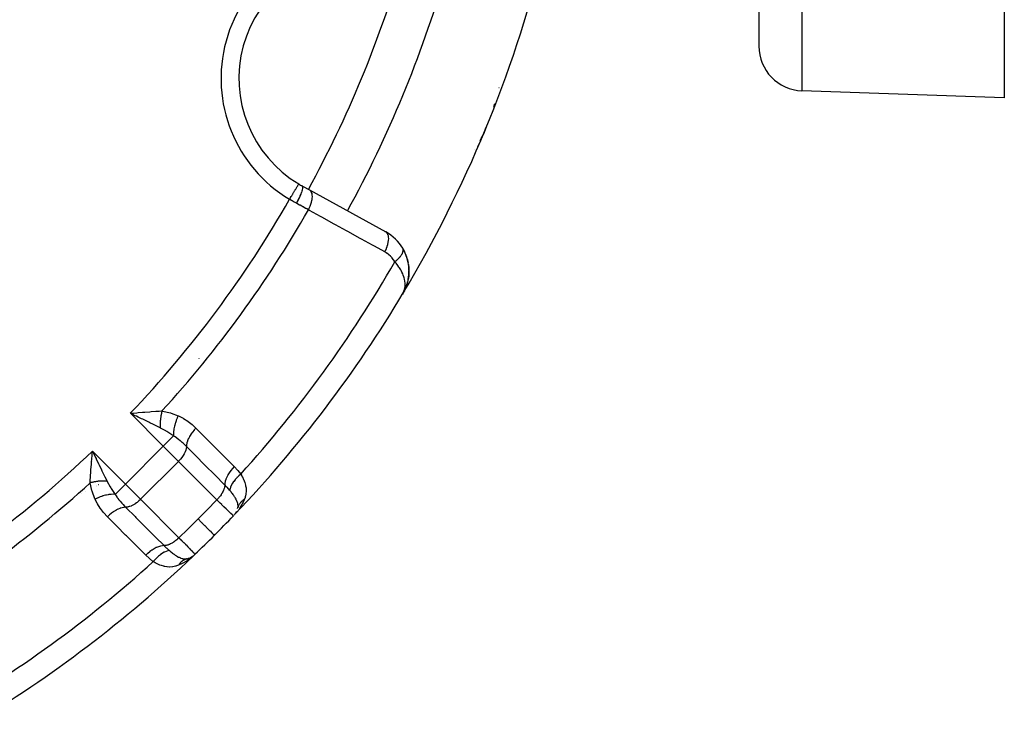
# Model space of a CAD drawing. Units: millimetres. Extents: x -280 to 470, y -298 to 298.
# Drawn here: x -164 to -120, y -80 to -49 of the extents above; entities that cross this region are included whole.
import ezdxf

# ---------------------------------------------------------------- set-up
doc = ezdxf.new("R2010")
doc.units = ezdxf.units.MM
doc.linetypes.add('DASHED', pattern=[9.652, 8.128, -1.524])
doc.layers.add('nevidi', color=4, linetype='DASHED')

msp = doc.modelspace()

# ---------------------------------------------------------------- linework, layer by layer
at = {"color": 2}
for p, q in [((-130.842, 17.969), (-130.842, -49.716)), ((-130.842, 17.969), (-130.842, -49.716)), ((-119.842, 6.966), (-119.842, -52.031)), ((-119.842, -52.031), (-128.911, -51.714)), ((-143.059, -53.349), (-143.104, -53.461)), ((-143.325, -53.932), (-143.217, -53.716)), ((-143.324, -53.931), (-143.217, -53.717)), ((-143.287, -53.86), (-143.217, -53.716)), ((-143.57, -54.359), (-143.568, -54.356)), ((-151.299, -55.984), (-150.982, -56.158)), ((-150.982, -56.158), (-147.56, -58.041)), ((-147.605, -58.016), (-147.56, -58.041)), ((-147.56, -58.041), (-147.605, -58.016)), ((-146.801, -58.778), (-146.731, -58.908)), ((-146.687, -59.003), (-146.629, -59.155)), ((-146.6, -59.25), (-146.563, -59.403)), ((-146.547, -59.498), (-146.53, -59.648)), ((-146.536, -59.995), (-146.568, -60.208)), ((-146.534, -59.983), (-146.551, -60.117)), ((-146.536, -59.995), (-146.534, -59.984)), ((-146.525, -59.752), (-146.533, -59.974)), ((-146.525, -59.753), (-146.527, -59.887)), ((-146.632, -60.439), (-146.71, -60.633)), ((-146.63, -60.434), (-146.709, -60.631)), ((-146.628, -60.429), (-146.707, -60.628)), ((-146.628, -60.427), (-146.706, -60.626)), ((-146.628, -60.426), (-146.671, -60.544)), ((-146.57, -60.216), (-146.627, -60.424)), ((-146.57, -60.215), (-146.6, -60.336)), ((-146.783, -60.772), (-146.809, -60.821)), ((-146.783, -60.772), (-146.809, -60.821)), ((-146.783, -60.772), (-146.809, -60.821)), ((-146.783, -60.772), (-146.809, -60.821)), ((-146.787, -60.778), (-146.809, -60.821)), ((-146.788, -60.779), (-146.809, -60.821)), ((-146.791, -60.784), (-146.809, -60.821)), ((-146.719, -60.651), (-146.774, -60.754)), ((-146.719, -60.651), (-146.774, -60.754)), ((-146.719, -60.651), (-146.774, -60.755)), ((-146.72, -60.653), (-146.773, -60.754)), ((-146.73, -60.67), (-146.768, -60.742)), ((-146.731, -60.672), (-146.768, -60.742)), ((-146.734, -60.677), (-146.768, -60.742)), ((-146.736, -60.679), (-146.768, -60.742)), ((-146.735, -60.679), (-146.768, -60.742)), ((-146.732, -60.675), (-146.767, -60.742)), ((-146.733, -60.677), (-146.767, -60.742)), ((-146.744, -60.693), (-146.763, -60.732)), ((-146.743, -60.691), (-146.762, -60.728)), ((-146.745, -60.693), (-146.76, -60.724)), ((-146.746, -60.695), (-146.758, -60.719)), ((-146.749, -60.697), (-146.752, -60.703)), ((-146.746, -60.693), (-146.748, -60.697)), ((-146.747, -60.695), (-146.748, -60.697)), ((-146.742, -60.69), (-146.739, -60.684)), ((-146.717, -60.645), (-146.726, -60.664)), ((-158.867, -66.151), (-158.714, -66.138)), ((-160.67, -67.942), (-160.575, -68.14)), ((-154.263, -70.581), (-154.278, -70.605)), ((-154.263, -70.581), (-154.278, -70.604)), ((-154.322, -70.674), (-154.316, -70.668)), ((-154.288, -70.622), (-154.3, -70.64)), ((-154.29, -70.624), (-154.3, -70.64)), ((-156.433, -72.667), (-156.393, -72.655)), ((-156.37, -72.645), (-156.393, -72.655)), ((-156.317, -72.625), (-156.268, -72.595)), ((-156.212, -72.561), (-156.218, -72.567)), ((-156.2, -72.56), (-156.123, -72.489)), ((-156.116, -72.482), (-156.114, -72.481)), ((-156.114, -72.481), (-156.116, -72.482))]:
    msp.add_line(p, q, dxfattribs=at)
for points in [[(-143.104, -53.461), (-143.159, -53.591), (-143.213, -53.716), (-143.244, -53.785)], [(-146.801, -58.779), (-146.801, -58.778), (-146.805, -58.771)], [(-146.545, -59.512), (-146.547, -59.498), (-146.548, -59.488)], [(-146.545, -59.512), (-146.525, -59.739), (-146.525, -59.731)], [(-146.525, -59.752), (-146.525, -59.739), (-146.525, -59.748)], [(-146.632, -60.439), (-146.63, -60.434), (-146.628, -60.429)], [(-146.627, -60.424), (-146.625, -60.418), (-146.624, -60.415)], [(-146.779, -60.766), (-146.768, -60.742), (-146.754, -60.709), (-146.75, -60.699)], [(-146.716, -60.646), (-146.715, -60.643), (-146.713, -60.641), (-146.712, -60.638), (-146.711, -60.636), (-146.71, -60.633), (-146.709, -60.631), (-146.707, -60.628), (-146.706, -60.626), (-146.705, -60.624)], [(-158.733, -66.298), (-158.79, -66.27), (-158.93, -66.203), (-159.012, -66.163)], [(-160.734, -68.159), (-160.729, -68.098), (-160.722, -68.006), (-160.709, -67.86)], [(-154.242, -70.588), (-154.265, -70.616), (-154.313, -70.672)], [(-154.255, -70.567), (-154.263, -70.581), (-154.27, -70.593)], [(-154.187, -70.374), (-154.187, -70.375), (-154.194, -70.4)], [(-154.311, -70.661), (-154.316, -70.668), (-154.322, -70.674)], [(-154.307, -70.653), (-154.316, -70.668), (-154.311, -70.661)], [(-156.332, -72.628), (-156.292, -72.609), (-156.306, -72.618)], [(-156.279, -72.602), (-156.292, -72.609), (-156.278, -72.601)], [(-156.141, -72.506), (-156.2, -72.56), (-156.285, -72.63)]]:
    msp.add_lwpolyline(points, dxfattribs=at)
for centre, radius, start, end in [((-148.648, -51.165), 5.5, 90, 239.2001), ((-194.842, -32.031), 56, 329.1259, 345.8554), ((-194.842, -32.031), 52, 331.1843, 343.8153), ((-128.842, -49.716), 2, 180, 268), ((-148.648, -51.165), 6, 337.5, 338.3519), ((-148.648, -51.165), 6, 332.4485, 334.8394), ((-148.648, -51.165), 6, 333.777, 337.5), ((-148.648, -51.165), 5.5, 239.2001, 241.1847), ((-148.524, -59.793), 2, 30.728, 61.1847), ((-148.524, -59.793), 2, 1.7707, 30.728), ((-148.524, -59.793), 2, 348.3967, 354.5962), ((-148.524, -59.793), 2, 355.0137, 0.5344), ((-148.524, -59.793), 2, 341.6157, 345.9455), ((-194.842, -32.031), 56, 316.3658, 329.1259), ((-148.524, -59.793), 2, 335.4376, 338.6511), ((-154.97, -70.206), 0.8, 342.9723, 343.7285), ((-194.842, -32.031), 56, 315, 316.2457), ((-194.842, -32.031), 56, 316.2876, 316.3658), ((-154.97, -70.206), 0.8, 327.109, 329.1782), ((-194.842, -32.031), 56, 313.7543, 315), ((-194.842, -32.031), 56, 300.8741, 313.6343), ((-156.667, -71.903), 0.8, 284.0958, 284.5781), ((-156.667, -71.903), 0.8, 298.9796, 299.0786), ((-156.667, -71.903), 0.8, 302.891, 306.3354)]:
    msp.add_arc(centre, radius, start, end, dxfattribs=at)
at = {"layer": 'nevidi', "color": 7, "linetype": 'Continuous'}
for p, q in [((-128.911, 17.969), (-128.911, -51.714)), ((-142.487, -51.581), (-142.489, -51.588)), ((-149.022, -52.037), (-149.048, -52.096)), ((-146.8, -51.931), (-146.798, -51.931)), ((-142.684, -52.295), (-142.739, -52.469)), ((-143.109, -53.459), (-143.104, -53.461)), ((-143.391, -54.105), (-143.453, -54.232)), ((-146.81, -60.821), (-146.814, -60.818)), ((-155.947, -63.7), (-155.946, -63.701)), ((-157.538, -67.637), (-159.012, -66.163)), ((-158.798, -65.936), (-158.799, -65.935)), ((-158.509, -66.131), (-158.508, -66.13)), ((-157.488, -66.4), (-157.487, -66.399)), ((-157.652, -66.723), (-157.651, -66.721)), ((-157.638, -66.696), (-157.638, -66.695)), ((-157.078, -67.177), (-157.538, -67.637)), ((-160.709, -67.86), (-159.236, -69.334)), ((-159.236, -69.334), (-157.538, -67.637)), ((-156.855, -68.32), (-157.538, -67.637)), ((-160.707, -68.322), (-160.708, -68.323)), ((-158.552, -70.017), (-156.855, -68.32)), ((-155.136, -70.04), (-156.855, -68.32)), ((-160.109, -69.2), (-160.11, -69.201)), ((-161.038, -69.671), (-161.041, -69.673)), ((-160.545, -69.421), (-160.545, -69.422)), ((-160.525, -69.411), (-160.527, -69.412)), ((-160.452, -69.374), (-160.453, -69.375)), ((-160.431, -69.364), (-160.432, -69.364)), ((-159.236, -69.334), (-159.696, -69.795)), ((-159.236, -69.334), (-158.552, -70.017)), ((-161.192, -69.749), (-161.193, -69.75)), ((-158.552, -70.017), (-156.833, -71.737))]:
    msp.add_line(p, q, dxfattribs=at)
for points in [[(-143.244, -53.785), (-143.3, -53.909), (-143.302, -53.914), (-143.382, -54.086)], [(-151.874, -56.577), (-151.854, -56.544), (-151.83, -56.504), (-151.829, -56.501), (-151.8, -56.453), (-151.78, -56.42), (-151.779, -56.418), (-151.746, -56.363), (-151.732, -56.339), (-151.73, -56.336), (-151.695, -56.278), (-151.686, -56.261), (-151.684, -56.259), (-151.648, -56.198), (-151.642, -56.189), (-151.641, -56.186), (-151.604, -56.124), (-151.602, -56.122), (-151.601, -56.12), (-151.567, -56.062), (-151.565, -56.06), (-151.565, -56.059), (-151.536, -56.01), (-151.535, -56.008), (-151.532, -56.003), (-151.51, -55.966), (-151.509, -55.965), (-151.505, -55.958), (-151.489, -55.932), (-151.489, -55.931), (-151.484, -55.923), (-151.475, -55.908), (-151.474, -55.907), (-151.471, -55.901), (-151.466, -55.893), (-151.466, -55.893), (-151.464, -55.89)], [(-151.558, -56.757), (-151.519, -56.685), (-151.518, -56.682), (-151.516, -56.679), (-151.475, -56.598), (-151.473, -56.596), (-151.471, -56.592), (-151.434, -56.513), (-151.432, -56.51), (-151.431, -56.507), (-151.396, -56.43), (-151.395, -56.427), (-151.393, -56.424), (-151.363, -56.351), (-151.362, -56.348), (-151.361, -56.345), (-151.335, -56.277), (-151.334, -56.274), (-151.333, -56.272), (-151.312, -56.209), (-151.311, -56.207), (-151.31, -56.204), (-151.295, -56.149), (-151.294, -56.147), (-151.294, -56.145), (-151.284, -56.097), (-151.284, -56.095), (-151.283, -56.093), (-151.279, -56.054), (-151.279, -56.053), (-151.279, -56.051), (-151.28, -56.02), (-151.28, -56.019), (-151.28, -56.018), (-151.287, -55.996), (-151.287, -55.996), (-151.288, -55.995), (-151.299, -55.984)], [(-151.032, -57.051), (-150.994, -56.979), (-150.992, -56.975), (-150.99, -56.97), (-150.954, -56.89), (-150.952, -56.886), (-150.95, -56.881), (-150.919, -56.8), (-150.918, -56.796), (-150.916, -56.791), (-150.892, -56.711), (-150.891, -56.707), (-150.89, -56.702), (-150.872, -56.624), (-150.871, -56.621), (-150.87, -56.616), (-150.859, -56.541), (-150.859, -56.538), (-150.858, -56.533), (-150.854, -56.463), (-150.854, -56.46), (-150.854, -56.455), (-150.858, -56.391), (-150.858, -56.388), (-150.858, -56.384), (-150.869, -56.326), (-150.87, -56.324), (-150.87, -56.32), (-150.888, -56.27), (-150.889, -56.267), (-150.89, -56.264), (-150.914, -56.222), (-150.915, -56.22), (-150.917, -56.218), (-150.946, -56.184), (-150.948, -56.182), (-150.95, -56.181), (-150.982, -56.158)], [(-151.558, -56.757), (-151.647, -56.707), (-151.662, -56.699), (-151.754, -56.646), (-151.769, -56.637), (-151.79, -56.625), (-151.862, -56.583), (-151.874, -56.577)], [(-151.032, -57.051), (-151.107, -57.009), (-151.137, -56.993), (-151.155, -56.982), (-151.269, -56.919), (-151.287, -56.908), (-151.326, -56.887), (-151.404, -56.843), (-151.424, -56.832), (-151.544, -56.765), (-151.555, -56.759), (-151.558, -56.757)], [(-147.61, -58.933), (-148.073, -58.678), (-148.155, -58.633), (-148.656, -58.358), (-148.737, -58.313), (-149.238, -58.038), (-149.319, -57.993), (-149.82, -57.717), (-149.901, -57.673), (-150.402, -57.397), (-150.484, -57.353), (-150.984, -57.077), (-151.032, -57.051)], [(-147.61, -58.933), (-147.574, -58.863), (-147.571, -58.857), (-147.568, -58.851), (-147.533, -58.774), (-147.531, -58.768), (-147.528, -58.762), (-147.499, -58.684), (-147.497, -58.678), (-147.495, -58.672), (-147.471, -58.595), (-147.47, -58.589), (-147.468, -58.583), (-147.451, -58.508), (-147.45, -58.502), (-147.449, -58.497), (-147.438, -58.425), (-147.437, -58.419), (-147.437, -58.414), (-147.433, -58.346), (-147.433, -58.342), (-147.433, -58.337), (-147.436, -58.274), (-147.437, -58.27), (-147.437, -58.266), (-147.447, -58.21), (-147.448, -58.206), (-147.449, -58.202), (-147.466, -58.153), (-147.467, -58.149), (-147.469, -58.146), (-147.492, -58.105), (-147.494, -58.102), (-147.496, -58.099), (-147.524, -58.067), (-147.527, -58.065), (-147.529, -58.062), (-147.56, -58.041)], [(-147.158, -59.372), (-147.206, -59.297), (-147.214, -59.285), (-147.272, -59.21), (-147.282, -59.198), (-147.346, -59.13), (-147.357, -59.119), (-147.426, -59.058), (-147.438, -59.048), (-147.512, -58.993), (-147.524, -58.985), (-147.603, -58.937), (-147.61, -58.933)], [(-147.158, -59.372), (-147.14, -59.359), (-147.138, -59.357), (-147.114, -59.339), (-147.112, -59.337), (-147.107, -59.332), (-147.103, -59.329), (-147.089, -59.318), (-147.087, -59.316), (-147.065, -59.297), (-147.063, -59.295), (-147.047, -59.281), (-147.043, -59.278), (-147.041, -59.276), (-147.039, -59.274), (-147.018, -59.255), (-147.016, -59.253), (-146.996, -59.234), (-146.994, -59.232), (-146.992, -59.229), (-146.988, -59.226), (-146.975, -59.212), (-146.973, -59.21), (-146.955, -59.191), (-146.953, -59.189), (-146.942, -59.176), (-146.939, -59.173), (-146.936, -59.169), (-146.934, -59.167), (-146.918, -59.148), (-146.916, -59.146), (-146.901, -59.126), (-146.899, -59.124), (-146.898, -59.123), (-146.895, -59.12), (-146.884, -59.105), (-146.883, -59.103), (-146.869, -59.084), (-146.868, -59.082), (-146.861, -59.071), (-146.859, -59.068), (-146.855, -59.063), (-146.854, -59.061), (-146.843, -59.042), (-146.842, -59.04), (-146.831, -59.022), (-146.83, -59.02), (-146.83, -59.02), (-146.829, -59.017), (-146.821, -59.001), (-146.82, -58.999), (-146.812, -58.981), (-146.811, -58.98), (-146.807, -58.971), (-146.806, -58.968), (-146.804, -58.962), (-146.803, -58.96), (-146.797, -58.943), (-146.797, -58.941), (-146.792, -58.924), (-146.792, -58.924), (-146.792, -58.922), (-146.791, -58.921), (-146.788, -58.906), (-146.788, -58.904), (-146.785, -58.888)], [(-146.791, -58.802), (-146.792, -58.799), (-146.795, -58.793)], [(-146.785, -58.886), (-146.784, -58.88), (-146.784, -58.877), (-146.784, -58.871), (-146.783, -58.869), (-146.783, -58.854), (-146.783, -58.852), (-146.784, -58.839), (-146.784, -58.838), (-146.784, -58.836), (-146.784, -58.836), (-146.786, -58.822), (-146.787, -58.821), (-146.79, -58.807), (-146.79, -58.806)], [(-146.75, -60.699), (-146.723, -60.611), (-146.721, -60.605), (-146.713, -60.564), (-146.7, -60.469), (-146.698, -60.428), (-146.698, -60.418), (-146.701, -60.317), (-146.707, -60.262), (-146.71, -60.239), (-146.727, -60.155), (-146.741, -60.096), (-146.758, -60.043), (-146.779, -59.982), (-146.803, -59.921), (-146.839, -59.842), (-146.86, -59.801), (-146.894, -59.737), (-146.953, -59.64), (-146.972, -59.613), (-147.017, -59.548), (-147.098, -59.443), (-147.116, -59.42), (-147.158, -59.372)], [(-159.012, -66.163), (-158.952, -66.158), (-158.867, -66.151)], [(-158.714, -66.138), (-158.654, -66.133), (-158.466, -66.118), (-158.419, -66.114), (-158.36, -66.11), (-158.132, -66.092), (-158.079, -66.089), (-158.074, -66.088), (-157.872, -66.075), (-157.852, -66.074), (-157.796, -66.07), (-157.717, -66.066), (-157.594, -66.06)], [(-157.594, -66.06), (-157.602, -66.089), (-157.603, -66.091), (-157.612, -66.13), (-157.613, -66.132), (-157.616, -66.147), (-157.617, -66.149), (-157.621, -66.17), (-157.622, -66.172), (-157.63, -66.211), (-157.63, -66.213), (-157.636, -66.244), (-157.636, -66.247), (-157.637, -66.253), (-157.638, -66.255), (-157.644, -66.294), (-157.645, -66.296), (-157.651, -66.336), (-157.651, -66.338), (-157.652, -66.343), (-157.652, -66.346), (-157.656, -66.378), (-157.657, -66.38), (-157.661, -66.42), (-157.662, -66.422), (-157.664, -66.443), (-157.664, -66.445), (-157.665, -66.461), (-157.666, -66.463), (-157.669, -66.503), (-157.669, -66.505), (-157.671, -66.541), (-157.671, -66.544), (-157.672, -66.545), (-157.672, -66.546), (-157.673, -66.586), (-157.673, -66.588), (-157.675, -66.627), (-157.675, -66.628), (-157.675, -66.639), (-157.675, -66.641), (-157.675, -66.667), (-157.675, -66.669), (-157.674, -66.707), (-157.674, -66.709), (-157.674, -66.733), (-157.674, -66.735), (-157.673, -66.746), (-157.673, -66.748), (-157.671, -66.785), (-157.671, -66.787), (-157.669, -66.817)], [(-157.594, -66.06), (-157.569, -66.064), (-157.219, -66.146), (-157.187, -66.156), (-156.862, -66.278)], [(-157.669, -66.817), (-157.709, -66.797), (-157.889, -66.707), (-157.916, -66.693), (-157.97, -66.667), (-158.136, -66.586), (-158.183, -66.563), (-158.237, -66.536), (-158.394, -66.461), (-158.455, -66.431), (-158.511, -66.404), (-158.66, -66.333), (-158.733, -66.298)], [(-156.862, -66.278), (-156.907, -66.371), (-156.909, -66.375), (-156.912, -66.382), (-156.913, -66.384), (-156.952, -66.477), (-156.953, -66.481), (-156.961, -66.501), (-156.962, -66.504), (-156.991, -66.584), (-156.992, -66.589), (-157.003, -66.622), (-157.004, -66.625), (-157.023, -66.692), (-157.024, -66.697), (-157.036, -66.743), (-157.037, -66.746), (-157.049, -66.798), (-157.05, -66.803), (-157.061, -66.861), (-157.061, -66.864), (-157.067, -66.902), (-157.068, -66.907), (-157.076, -66.975), (-157.076, -66.978), (-157.078, -67.002), (-157.079, -67.007), (-157.082, -67.083), (-157.082, -67.085), (-157.082, -67.097), (-157.082, -67.101), (-157.078, -67.177)], [(-156.862, -66.278), (-156.849, -66.283), (-156.649, -66.385), (-156.628, -66.397), (-156.442, -66.519), (-156.423, -66.533), (-156.248, -66.671), (-156.23, -66.687), (-156.075, -66.832)], [(-157.098, -67.163), (-157.159, -67.121), (-157.373, -66.983), (-157.4, -66.967), (-157.418, -66.956), (-157.656, -66.823), (-157.669, -66.817)], [(-156.075, -66.832), (-156.148, -66.911), (-156.151, -66.916), (-156.155, -66.92), (-156.226, -67.007), (-156.23, -67.011), (-156.233, -67.015), (-156.297, -67.105), (-156.3, -67.109), (-156.303, -67.113), (-156.359, -67.203), (-156.361, -67.208), (-156.364, -67.212), (-156.41, -67.301), (-156.412, -67.305), (-156.414, -67.309), (-156.45, -67.397), (-156.452, -67.401), (-156.453, -67.405), (-156.479, -67.488), (-156.48, -67.492), (-156.481, -67.496), (-156.496, -67.575), (-156.496, -67.578), (-156.497, -67.582), (-156.5, -67.651)], [(-156.075, -66.832), (-156.051, -66.856), (-155.654, -67.253), (-155.611, -67.296), (-155.214, -67.692), (-155.172, -67.735), (-154.775, -68.132), (-154.732, -68.174), (-154.354, -68.552)], [(-156.5, -67.651), (-156.508, -67.643), (-156.547, -67.605), (-156.636, -67.521), (-156.65, -67.508), (-156.686, -67.476), (-156.771, -67.402), (-156.783, -67.392), (-156.798, -67.38), (-156.838, -67.347), (-156.933, -67.274), (-156.948, -67.264), (-157.01, -67.221), (-157.064, -67.186), (-157.078, -67.177)], [(-160.709, -67.86), (-160.684, -67.912), (-160.67, -67.942)], [(-156.5, -67.651), (-156.501, -67.672), (-156.509, -67.741), (-156.527, -67.815), (-156.556, -67.893), (-156.594, -67.974), (-156.642, -68.056), (-156.698, -68.138), (-156.761, -68.218), (-156.831, -68.296), (-156.855, -68.32)], [(-154.781, -69.371), (-154.805, -69.347), (-155.201, -68.95), (-155.244, -68.908), (-155.64, -68.511), (-155.683, -68.468), (-156.08, -68.071), (-156.123, -68.029), (-156.5, -67.651)], [(-160.813, -69.278), (-160.811, -69.238), (-160.807, -69.156), (-160.799, -69.022), (-160.798, -69.001), (-160.796, -68.966), (-160.784, -68.794), (-160.78, -68.742), (-160.776, -68.684), (-160.758, -68.454), (-160.755, -68.407), (-160.754, -68.395), (-160.734, -68.159)], [(-160.575, -68.14), (-160.55, -68.193), (-160.54, -68.213), (-160.441, -68.418), (-160.417, -68.469), (-160.412, -68.479), (-160.309, -68.691), (-160.287, -68.736), (-160.285, -68.741), (-160.179, -68.957), (-160.166, -68.983), (-160.154, -69.007), (-160.056, -69.204)], [(-154.354, -68.552), (-154.427, -68.631), (-154.431, -68.635), (-154.433, -68.638), (-154.506, -68.727), (-154.509, -68.731), (-154.511, -68.733), (-154.577, -68.825), (-154.58, -68.829), (-154.581, -68.831), (-154.639, -68.923), (-154.641, -68.928), (-154.642, -68.93), (-154.69, -69.021), (-154.692, -69.025), (-154.693, -69.027), (-154.73, -69.117), (-154.732, -69.121), (-154.732, -69.123), (-154.759, -69.208), (-154.76, -69.212), (-154.761, -69.214), (-154.776, -69.295), (-154.776, -69.299), (-154.777, -69.3), (-154.781, -69.371)], [(-154.354, -68.552), (-154.342, -68.564), (-154.203, -68.714), (-154.189, -68.731), (-154.063, -68.888)], [(-160.056, -69.204), (-160.085, -69.202), (-160.087, -69.202), (-160.123, -69.2), (-160.125, -69.199), (-160.139, -69.199), (-160.141, -69.199), (-160.162, -69.198), (-160.165, -69.198), (-160.202, -69.198), (-160.204, -69.198), (-160.234, -69.198), (-160.236, -69.198), (-160.243, -69.198), (-160.245, -69.198), (-160.283, -69.199), (-160.286, -69.199), (-160.324, -69.201), (-160.327, -69.201), (-160.331, -69.201), (-160.333, -69.201), (-160.366, -69.204), (-160.368, -69.204), (-160.407, -69.207), (-160.41, -69.207), (-160.43, -69.209), (-160.432, -69.209), (-160.449, -69.211), (-160.451, -69.211), (-160.491, -69.216), (-160.493, -69.216), (-160.529, -69.221), (-160.531, -69.221), (-160.533, -69.221), (-160.535, -69.222), (-160.574, -69.228), (-160.577, -69.228), (-160.616, -69.235), (-160.618, -69.235), (-160.628, -69.237), (-160.63, -69.237), (-160.657, -69.242), (-160.659, -69.243), (-160.698, -69.251), (-160.7, -69.251), (-160.726, -69.257), (-160.728, -69.257), (-160.739, -69.26), (-160.741, -69.26), (-160.779, -69.269), (-160.781, -69.27), (-160.813, -69.278)], [(-160.595, -70.011), (-160.605, -69.988), (-160.727, -69.654), (-160.736, -69.621), (-160.813, -69.278)], [(-160.056, -69.204), (-160.049, -69.216), (-160.046, -69.223), (-159.917, -69.455), (-159.89, -69.499), (-159.874, -69.526), (-159.752, -69.713), (-159.696, -69.795)], [(-154.063, -68.888), (-154.145, -68.958), (-154.147, -68.96), (-154.155, -68.967), (-154.231, -69.041), (-154.233, -69.043), (-154.241, -69.051), (-154.309, -69.126), (-154.311, -69.128), (-154.318, -69.137), (-154.379, -69.213), (-154.38, -69.215), (-154.386, -69.223), (-154.438, -69.3), (-154.439, -69.302), (-154.444, -69.31), (-154.485, -69.385), (-154.486, -69.387), (-154.49, -69.395), (-154.521, -69.468), (-154.522, -69.47), (-154.525, -69.478), (-154.545, -69.547), (-154.546, -69.549), (-154.547, -69.556), (-154.556, -69.616)], [(-154.063, -68.888), (-154.017, -68.967), (-153.998, -69.003), (-153.991, -69.015), (-153.936, -69.13), (-153.931, -69.142), (-153.913, -69.185), (-153.887, -69.256), (-153.883, -69.268), (-153.85, -69.382), (-153.847, -69.394), (-153.845, -69.407), (-153.828, -69.509), (-153.827, -69.521), (-153.821, -69.635), (-153.821, -69.636), (-153.821, -69.648), (-153.831, -69.764), (-153.833, -69.777), (-153.854, -69.878), (-153.859, -69.894), (-153.863, -69.907), (-153.871, -69.934), (-153.901, -70.016)], [(-154.781, -69.371), (-154.781, -69.392), (-154.783, -69.422), (-154.784, -69.431), (-154.789, -69.461), (-154.796, -69.493), (-154.798, -69.501), (-154.807, -69.535), (-154.818, -69.567), (-154.821, -69.576), (-154.836, -69.613), (-154.85, -69.645), (-154.855, -69.655), (-154.875, -69.694), (-154.892, -69.725), (-154.897, -69.735), (-154.922, -69.776), (-154.942, -69.806), (-154.948, -69.815), (-154.978, -69.858), (-154.999, -69.886), (-155.007, -69.895), (-155.042, -69.938), (-155.064, -69.964), (-155.072, -69.973), (-155.111, -70.015), (-155.134, -70.039), (-155.136, -70.04)], [(-154.556, -69.616), (-154.561, -69.61), (-154.564, -69.606), (-154.611, -69.551), (-154.631, -69.529), (-154.663, -69.494), (-154.674, -69.481), (-154.699, -69.455), (-154.71, -69.443), (-154.781, -69.371)], [(-154.194, -70.4), (-154.187, -70.366), (-154.184, -70.337), (-154.184, -70.33), (-154.183, -70.315), (-154.183, -70.315), (-154.183, -70.314), (-154.186, -70.265), (-154.186, -70.263), (-154.187, -70.258), (-154.193, -70.221), (-154.196, -70.209), (-154.201, -70.189), (-154.201, -70.189), (-154.203, -70.181), (-154.212, -70.153), (-154.221, -70.129), (-154.229, -70.107), (-154.233, -70.099), (-154.235, -70.094), (-154.262, -70.036), (-154.264, -70.033), (-154.267, -70.027), (-154.271, -70.02), (-154.276, -70.011), (-154.299, -69.97), (-154.316, -69.942), (-154.325, -69.927), (-154.331, -69.917), (-154.34, -69.904), (-154.379, -69.846), (-154.387, -69.835), (-154.392, -69.827), (-154.4, -69.817), (-154.41, -69.803), (-154.439, -69.763), (-154.45, -69.749), (-154.473, -69.719), (-154.481, -69.708), (-154.498, -69.688), (-154.528, -69.65), (-154.556, -69.616)], [(-159.696, -69.795), (-159.776, -69.791), (-159.78, -69.791), (-159.785, -69.791), (-159.787, -69.791), (-159.87, -69.794), (-159.875, -69.795), (-159.893, -69.796), (-159.895, -69.797), (-159.97, -69.805), (-159.975, -69.806), (-160.006, -69.811), (-160.009, -69.811), (-160.074, -69.824), (-160.079, -69.825), (-160.125, -69.835), (-160.127, -69.836), (-160.181, -69.849), (-160.185, -69.851), (-160.245, -69.868), (-160.248, -69.869), (-160.288, -69.882), (-160.293, -69.884), (-160.367, -69.91), (-160.369, -69.911), (-160.396, -69.921), (-160.401, -69.923), (-160.486, -69.959), (-160.489, -69.96), (-160.502, -69.966), (-160.506, -69.968), (-160.595, -70.011)], [(-160.04, -70.798), (-160.05, -70.789), (-160.201, -70.625), (-160.217, -70.606), (-160.354, -70.431), (-160.368, -70.412), (-160.488, -70.225), (-160.499, -70.204), (-160.595, -70.011)], [(-159.696, -69.795), (-159.691, -69.803), (-159.652, -69.863), (-159.598, -69.94), (-159.587, -69.955), (-159.565, -69.985), (-159.525, -70.035), (-159.481, -70.09), (-159.469, -70.104), (-159.397, -70.187), (-159.352, -70.237), (-159.339, -70.251), (-159.268, -70.326), (-159.222, -70.372)], [(-158.552, -70.017), (-158.553, -70.018), (-158.577, -70.042), (-158.629, -70.089), (-158.655, -70.111), (-158.708, -70.155), (-158.735, -70.175), (-158.79, -70.213), (-158.817, -70.231), (-158.872, -70.264), (-158.899, -70.278), (-158.953, -70.305), (-158.979, -70.317), (-159.032, -70.337), (-159.057, -70.346), (-159.108, -70.359), (-159.131, -70.364), (-159.179, -70.371), (-159.2, -70.372), (-159.222, -70.372)], [(-155.975, -70.898), (-155.59, -70.51), (-155.553, -70.472), (-155.163, -70.069), (-155.136, -70.04)], [(-154.392, -70.759), (-154.397, -70.755), (-154.398, -70.754), (-154.403, -70.75), (-154.404, -70.749), (-154.416, -70.738), (-154.418, -70.736), (-154.44, -70.716), (-154.442, -70.713), (-154.448, -70.708), (-154.452, -70.704), (-154.494, -70.664), (-154.499, -70.659), (-154.502, -70.656), (-154.506, -70.652), (-154.552, -70.607), (-154.559, -70.601), (-154.589, -70.572), (-154.594, -70.568), (-154.623, -70.539), (-154.631, -70.531), (-154.7, -70.465), (-154.704, -70.46), (-154.707, -70.458), (-154.715, -70.45), (-154.801, -70.367), (-154.81, -70.357), (-154.831, -70.337), (-154.836, -70.332), (-154.904, -70.266), (-154.915, -70.256), (-154.981, -70.191), (-154.985, -70.187), (-155.017, -70.156), (-155.028, -70.145), (-155.136, -70.04)], [(-153.901, -70.016), (-153.927, -70.032), (-153.928, -70.033), (-153.941, -70.043), (-153.946, -70.046), (-153.956, -70.053), (-153.957, -70.054), (-153.983, -70.075), (-153.984, -70.076), (-153.988, -70.079), (-153.992, -70.083), (-154.01, -70.098), (-154.011, -70.099), (-154.031, -70.118), (-154.034, -70.122), (-154.035, -70.123), (-154.058, -70.147), (-154.059, -70.148), (-154.069, -70.16), (-154.073, -70.164), (-154.08, -70.172), (-154.08, -70.174), (-154.1, -70.199), (-154.101, -70.2), (-154.103, -70.204), (-154.106, -70.208), (-154.119, -70.227), (-154.119, -70.228), (-154.133, -70.25), (-154.136, -70.255), (-154.136, -70.256), (-154.151, -70.284), (-154.152, -70.285), (-154.158, -70.299), (-154.16, -70.303), (-154.165, -70.313), (-154.165, -70.314), (-154.177, -70.344), (-154.177, -70.345), (-154.179, -70.349), (-154.18, -70.354), (-154.187, -70.374)], [(-153.901, -70.016), (-153.912, -70.042), (-153.962, -70.15), (-153.994, -70.212), (-154.011, -70.243), (-154.109, -70.405), (-154.119, -70.42), (-154.13, -70.435)], [(-159.222, -70.372), (-159.291, -70.376), (-159.294, -70.376), (-159.298, -70.377), (-159.377, -70.392), (-159.38, -70.393), (-159.384, -70.394), (-159.468, -70.419), (-159.472, -70.421), (-159.476, -70.422), (-159.563, -70.459), (-159.567, -70.461), (-159.571, -70.463), (-159.661, -70.509), (-159.665, -70.512), (-159.669, -70.514), (-159.759, -70.57), (-159.764, -70.573), (-159.768, -70.576), (-159.857, -70.64), (-159.862, -70.643), (-159.866, -70.646), (-159.953, -70.718), (-159.957, -70.721), (-159.961, -70.725), (-160.04, -70.798)], [(-159.222, -70.372), (-159.198, -70.396), (-158.801, -70.793), (-158.759, -70.836), (-158.362, -71.232), (-158.319, -71.275), (-157.922, -71.672), (-157.88, -71.714), (-157.502, -72.092)], [(-158.32, -72.519), (-158.344, -72.495), (-158.741, -72.098), (-158.784, -72.055), (-159.18, -71.658), (-159.223, -71.616), (-159.62, -71.219), (-159.662, -71.176), (-160.04, -70.798)], [(-156.833, -71.737), (-156.439, -71.356), (-156.401, -71.32), (-156.002, -70.926), (-155.975, -70.898)], [(-155.975, -70.898), (-155.83, -71.043), (-155.826, -71.047), (-155.823, -71.05), (-155.682, -71.191), (-155.679, -71.194), (-155.676, -71.197), (-155.552, -71.321), (-155.549, -71.324), (-155.547, -71.326), (-155.442, -71.431), (-155.44, -71.433), (-155.438, -71.435), (-155.355, -71.517), (-155.354, -71.519), (-155.352, -71.52), (-155.293, -71.58), (-155.292, -71.581), (-155.291, -71.582), (-155.255, -71.617), (-155.255, -71.618), (-155.254, -71.618), (-155.244, -71.629)], [(-156.833, -71.737), (-156.857, -71.761), (-156.891, -71.793), (-156.9, -71.801), (-156.935, -71.831), (-156.968, -71.859), (-156.978, -71.866), (-157.015, -71.894), (-157.048, -71.918), (-157.057, -71.924), (-157.097, -71.95), (-157.128, -71.97), (-157.138, -71.975), (-157.179, -71.998), (-157.209, -72.013), (-157.218, -72.018), (-157.26, -72.037), (-157.287, -72.048), (-157.296, -72.051), (-157.338, -72.065), (-157.363, -72.073), (-157.371, -72.075), (-157.412, -72.084), (-157.434, -72.088), (-157.442, -72.089), (-157.481, -72.092), (-157.5, -72.092), (-157.502, -72.092)], [(-156.833, -71.737), (-156.739, -71.833), (-156.728, -71.844), (-156.69, -71.883), (-156.686, -71.887), (-156.628, -71.947), (-156.617, -71.958), (-156.545, -72.032), (-156.54, -72.037), (-156.525, -72.052), (-156.515, -72.062), (-156.432, -72.148), (-156.423, -72.157), (-156.417, -72.164), (-156.412, -72.168), (-156.349, -72.234), (-156.341, -72.242), (-156.309, -72.275), (-156.305, -72.279), (-156.278, -72.307), (-156.271, -72.314), (-156.224, -72.363), (-156.22, -72.367), (-156.219, -72.368), (-156.214, -72.374), (-156.173, -72.417), (-156.169, -72.421), (-156.162, -72.427), (-156.16, -72.43), (-156.14, -72.452), (-156.137, -72.454), (-156.125, -72.467), (-156.124, -72.468), (-156.12, -72.473), (-156.119, -72.474), (-156.114, -72.481)], [(-157.502, -72.092), (-157.571, -72.096), (-157.574, -72.096), (-157.576, -72.096), (-157.657, -72.112), (-157.66, -72.113), (-157.662, -72.113), (-157.748, -72.14), (-157.752, -72.141), (-157.754, -72.142), (-157.843, -72.179), (-157.847, -72.181), (-157.85, -72.182), (-157.941, -72.229), (-157.945, -72.232), (-157.947, -72.233), (-158.04, -72.29), (-158.044, -72.293), (-158.046, -72.294), (-158.138, -72.36), (-158.142, -72.363), (-158.144, -72.365), (-158.233, -72.438), (-158.237, -72.442), (-158.239, -72.444), (-158.32, -72.519)], [(-157.257, -72.317), (-157.322, -72.327), (-157.324, -72.327), (-157.331, -72.329), (-157.401, -72.35), (-157.403, -72.351), (-157.411, -72.354), (-157.484, -72.385), (-157.486, -72.386), (-157.494, -72.391), (-157.569, -72.433), (-157.571, -72.434), (-157.579, -72.439), (-157.656, -72.491), (-157.658, -72.493), (-157.666, -72.499), (-157.743, -72.56), (-157.745, -72.562), (-157.753, -72.569), (-157.828, -72.638), (-157.83, -72.64), (-157.838, -72.648), (-157.911, -72.724), (-157.913, -72.726), (-157.921, -72.735), (-157.985, -72.809)], [(-157.502, -72.092), (-157.492, -72.101), (-157.418, -72.174), (-157.404, -72.187), (-157.379, -72.21), (-157.367, -72.221), (-157.321, -72.262), (-157.288, -72.291), (-157.257, -72.317)], [(-157.257, -72.317), (-157.223, -72.345), (-157.154, -72.4), (-157.151, -72.402), (-157.143, -72.408), (-157.124, -72.423), (-157.07, -72.463), (-157.047, -72.48), (-157.037, -72.487), (-157.026, -72.494), (-157, -72.512), (-156.947, -72.547), (-156.938, -72.553), (-156.931, -72.557), (-156.853, -72.601), (-156.845, -72.606), (-156.845, -72.606), (-156.837, -72.61), (-156.827, -72.615), (-156.766, -72.643), (-156.758, -72.646), (-156.743, -72.652), (-156.685, -72.671), (-156.683, -72.672), (-156.678, -72.673), (-156.651, -72.68), (-156.609, -72.687), (-156.602, -72.688), (-156.562, -72.69), (-156.558, -72.69), (-156.558, -72.69), (-156.536, -72.689), (-156.529, -72.688), (-156.472, -72.679)], [(-157.985, -72.809), (-157.999, -72.799), (-158.159, -72.67), (-158.175, -72.655), (-158.32, -72.519)], [(-156.857, -72.971), (-156.939, -73.001), (-156.979, -73.014), (-156.992, -73.017), (-156.995, -73.018), (-157.111, -73.042), (-157.123, -73.044), (-157.238, -73.052), (-157.238, -73.052), (-157.251, -73.052), (-157.365, -73.045), (-157.377, -73.043), (-157.466, -73.028), (-157.492, -73.022), (-157.504, -73.019), (-157.618, -72.986), (-157.631, -72.981), (-157.688, -72.96), (-157.745, -72.936), (-157.757, -72.931), (-157.87, -72.875), (-157.883, -72.868), (-157.906, -72.855), (-157.985, -72.809)], [(-156.285, -72.63), (-156.313, -72.653), (-156.453, -72.753), (-156.468, -72.763), (-156.498, -72.783), (-156.661, -72.879), (-156.693, -72.895), (-156.722, -72.91), (-156.857, -72.971)], [(-156.472, -72.679), (-156.498, -72.686), (-156.5, -72.686), (-156.514, -72.691), (-156.519, -72.692), (-156.529, -72.696), (-156.53, -72.696), (-156.559, -72.708), (-156.56, -72.709), (-156.564, -72.71), (-156.569, -72.712), (-156.589, -72.722), (-156.59, -72.722), (-156.613, -72.735), (-156.618, -72.737), (-156.619, -72.738), (-156.646, -72.754), (-156.647, -72.755), (-156.66, -72.763), (-156.664, -72.766), (-156.673, -72.773), (-156.675, -72.774), (-156.7, -72.793), (-156.701, -72.794), (-156.705, -72.797), (-156.709, -72.8), (-156.726, -72.815), (-156.727, -72.816), (-156.747, -72.834), (-156.751, -72.838), (-156.752, -72.839), (-156.775, -72.863), (-156.776, -72.864), (-156.786, -72.876), (-156.79, -72.88), (-156.798, -72.889), (-156.799, -72.89), (-156.82, -72.917), (-156.82, -72.918), (-156.823, -72.922), (-156.827, -72.927), (-156.84, -72.946), (-156.841, -72.947), (-156.857, -72.971)]]:
    msp.add_lwpolyline(points, dxfattribs=at)
for centre, radius, start, end in [((-148.648, -51.165), 6.3, 90, 239.2001), ((-194.842, -32.031), 50, 331.1847, 343.8153), ((-194.842, -32.031), 49.485, 316.3896, 330.2627), ((-194.842, -32.031), 50.451, 317.5854, 330.2691), ((-194.842, -32.031), 54.966, 317.8917, 330.171), ((-194.842, -32.031), 49.485, 299.7373, 313.6104), ((-194.842, -32.031), 50.451, 299.7309, 312.4146), ((-163.271, -70.804), 4, 349.489, 349.4964), ((-163.271, -70.804), 4, 349.6384, 349.6564), ((-163.271, -70.804), 4, 349.8594, 349.886), ((-194.842, -32.031), 54.966, 299.829, 312.1083)]:
    msp.add_arc(centre, radius, start, end, dxfattribs=at)

doc.saveas('drawing.dxf')
